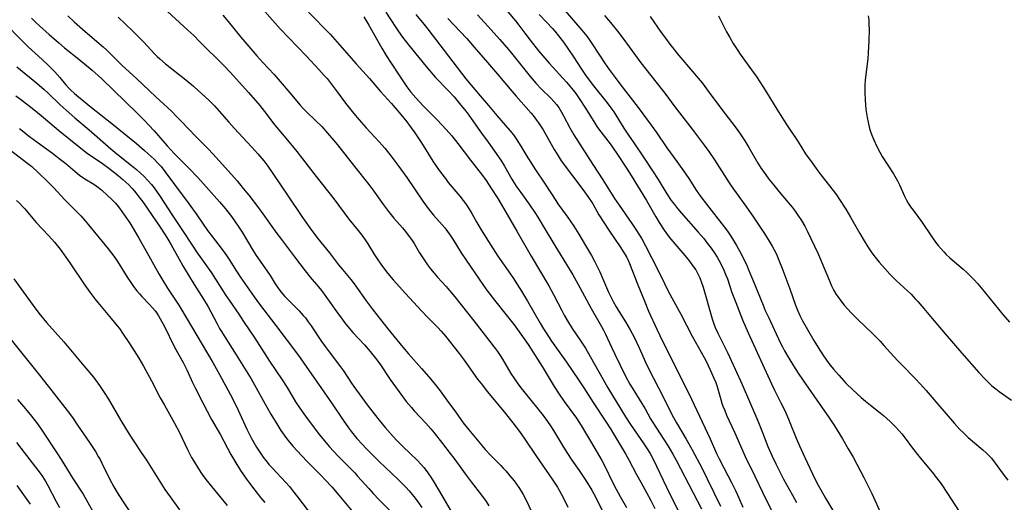
# Model space of a CAD drawing. Units: inches. Extents: x 2037153 to 2042482, y 274253 to 278552.
# Drawn here: x 2039996 to 2040158, y 274486 to 274565 of the extents above; entities that cross this region are included whole.
import ezdxf

# ---------------------------------------------------------------- set-up
doc = ezdxf.new("R2010")
doc.units = ezdxf.units.IN
doc.header["$MEASUREMENT"] = 0
doc.layers.add('c_29_T11S_R18E', color=71, linetype='Continuous')

msp = doc.modelspace()

# ---------------------------------------------------------------- linework, layer by layer
at = {"layer": 'c_29_T11S_R18E'}
for points, elevation in [([(2040084.46, 274568.18), (2040088.59, 274563.4), (2040089.41, 274562.4), (2040089.8, 274561.88), (2040090.14, 274561.4), (2040091.49, 274559.27), (2040092.33, 274558.03), (2040093.09, 274556.95), (2040094.05, 274555.62), (2040094.84, 274554.58), (2040097.86, 274550.68), (2040100, 274547.78), (2040100.87, 274546.56), (2040102.6, 274544.03), (2040104.22, 274541.8), (2040105.33, 274540.23), (2040106.17, 274538.98), (2040107.4, 274537.09), (2040108.19, 274535.95), (2040109.09, 274534.75), (2040111.99, 274531.04), (2040112.53, 274530.32), (2040112.97, 274529.69), (2040113.39, 274529.05), (2040114.04, 274527.97), (2040114.8, 274526.6), (2040115.36, 274525.46), (2040115.66, 274524.82), (2040116.08, 274523.86), (2040116.68, 274522.44), (2040118.4, 274518.14), (2040118.76, 274517.28), (2040119.33, 274516.04), (2040120.25, 274514.15), (2040121.28, 274511.89), (2040121.59, 274511.29), (2040121.93, 274510.64), (2040122.64, 274509.42), (2040123.4, 274508.17), (2040124.2, 274506.93), (2040125, 274505.74), (2040126.73, 274503.24), (2040129.3, 274499.6), (2040130.17, 274498.27), (2040131.46, 274496.16), (2040132.43, 274494.5), (2040133.21, 274493.13), (2040134.44, 274490.83), (2040134.99, 274489.77), (2040135.69, 274488.37), (2040136.29, 274487.13), (2040137.91, 274483.61)], 980), ([(2040019.04, 274567.74), (2040023.77, 274563.43), (2040024.75, 274562.51), (2040025.72, 274561.56), (2040029.76, 274557.56), (2040030.76, 274556.52), (2040033.76, 274553.13), (2040035.61, 274550.99), (2040036.39, 274550.03), (2040038.12, 274547.78), (2040039.89, 274545.61), (2040041.69, 274543.45), (2040042.67, 274542.22), (2040044.9, 274539.34), (2040047.79, 274535.66), (2040050.28, 274532.32), (2040051.78, 274530.45), (2040052.56, 274529.45), (2040052.94, 274528.92), (2040053.38, 274528.26), (2040054.49, 274526.42), (2040055.03, 274525.58), (2040055.78, 274524.49), (2040056.67, 274523.33), (2040057.54, 274522.32), (2040059.59, 274520.09), (2040062.2, 274517.22), (2040063.17, 274516.2), (2040064.89, 274514.48), (2040065.48, 274513.85), (2040066.19, 274513.02), (2040068.42, 274510.17), (2040069.25, 274509.07), (2040071.45, 274505.98), (2040072.23, 274504.95), (2040073.04, 274503.94), (2040075.82, 274500.58), (2040077.26, 274498.75), (2040078.33, 274497.36), (2040079.24, 274496.09), (2040081.16, 274493.24), (2040083.73, 274489.5), (2040084.57, 274488.16), (2040085.17, 274487.1), (2040085.55, 274486.39), (2040086.29, 274484.9)], 1002), ([(2040036.02, 274567), (2040038.98, 274563.63), (2040040.33, 274562.19), (2040043.28, 274559.15), (2040045.35, 274556.95), (2040046.22, 274555.97), (2040046.68, 274555.43), (2040047.53, 274554.35), (2040048.34, 274553.28), (2040049.7, 274551.42), (2040050.13, 274550.85), (2040051.01, 274549.74), (2040051.94, 274548.63), (2040053.11, 274547.31), (2040055.27, 274545.02), (2040055.74, 274544.5), (2040056.2, 274543.96), (2040057.02, 274542.92), (2040058.31, 274541.17), (2040059.78, 274539.14), (2040062.46, 274535.24), (2040063.3, 274534.07), (2040063.74, 274533.49), (2040064.19, 274532.95), (2040065.62, 274531.36), (2040066.05, 274530.85), (2040066.49, 274530.28), (2040066.91, 274529.69), (2040067.36, 274529.02), (2040068.75, 274526.76), (2040069.54, 274525.54), (2040071.68, 274522.43), (2040072.93, 274520.67), (2040074.22, 274518.96), (2040076.16, 274516.53), (2040077.44, 274514.88), (2040078.28, 274513.76), (2040078.85, 274512.98), (2040079.74, 274511.67), (2040082.06, 274508.07), (2040084.06, 274504.77), (2040084.88, 274503.5), (2040085.7, 274502.3), (2040087.71, 274499.52), (2040088.48, 274498.34), (2040089.38, 274496.87), (2040090.04, 274495.77), (2040091.13, 274493.88), (2040091.87, 274492.56), (2040092.47, 274491.4), (2040093.54, 274489.23), (2040094.23, 274487.88), (2040094.9, 274486.65), (2040095.93, 274484.85)], 998), ([(2040043.65, 274566.39), (2040047.18, 274562.73), (2040048.35, 274561.45), (2040051.49, 274557.85), (2040053.66, 274555.43), (2040055.49, 274553.31), (2040057.29, 274551.33), (2040057.89, 274550.64), (2040058.82, 274549.53), (2040059.78, 274548.3), (2040060.53, 274547.31), (2040061.11, 274546.49), (2040062.2, 274544.84), (2040064.11, 274541.83), (2040064.9, 274540.66), (2040065.33, 274540.05), (2040066.14, 274538.98), (2040066.62, 274538.36), (2040068.53, 274536.07), (2040069.09, 274535.37), (2040069.46, 274534.86), (2040069.88, 274534.24), (2040070.48, 274533.25), (2040071.34, 274531.75), (2040072.05, 274530.54), (2040073.23, 274528.64), (2040074.8, 274526.23), (2040077.22, 274522.7), (2040077.91, 274521.66), (2040078.67, 274520.47), (2040079.66, 274518.8), (2040081.73, 274515.16), (2040082.26, 274514.27), (2040082.7, 274513.57), (2040083.62, 274512.21), (2040086.05, 274508.78), (2040088.06, 274505.83), (2040088.9, 274504.55), (2040090.44, 274502.14), (2040092.51, 274499.07), (2040093.33, 274497.77), (2040095.77, 274493.65), (2040096.32, 274492.66), (2040097.57, 274490.28), (2040098.3, 274488.99), (2040099.25, 274487.33), (2040099.97, 274485.97), (2040100.61, 274484.65)], 996), ([(2040056.33, 274566.38), (2040057.98, 274563.86), (2040058.46, 274563.17), (2040059.11, 274562.27), (2040060.08, 274561.02), (2040062.98, 274557.42), (2040063.58, 274556.69), (2040064.53, 274555.64), (2040066.68, 274553.42), (2040067.57, 274552.44), (2040068.71, 274551.09), (2040069.31, 274550.33), (2040069.87, 274549.59), (2040071.95, 274546.67), (2040073.19, 274544.97), (2040075.25, 274541.99), (2040075.88, 274541.01), (2040077.08, 274538.91), (2040077.41, 274538.36), (2040077.92, 274537.57), (2040078.55, 274536.67), (2040080.03, 274534.61), (2040080.85, 274533.39), (2040081.34, 274532.64), (2040082.42, 274530.9), (2040084.17, 274527.94), (2040086.09, 274524.86), (2040087.11, 274523.14), (2040088.29, 274521.06), (2040090.14, 274517.62), (2040091.83, 274514.64), (2040092.17, 274514), (2040092.49, 274513.36), (2040093.46, 274511.24), (2040094.02, 274510.07), (2040095.8, 274506.46), (2040096.49, 274505.15), (2040097.12, 274504.1), (2040098.48, 274501.96), (2040099, 274501.05), (2040099.89, 274499.42), (2040100.26, 274498.8), (2040102.09, 274496.05), (2040102.79, 274494.94), (2040103.57, 274493.6), (2040104.11, 274492.61), (2040106.88, 274487.23), (2040108.27, 274484.59)], 992), ([(2040075.18, 274567.91), (2040077.66, 274564.97), (2040078.24, 274564.23), (2040079.21, 274562.91), (2040080.09, 274561.75), (2040081.47, 274560.03), (2040083.23, 274557.97), (2040086.05, 274554.83), (2040086.62, 274554.19), (2040087.16, 274553.53), (2040087.59, 274552.96), (2040088.17, 274552.14), (2040089.06, 274550.76), (2040090.55, 274548.35), (2040091.19, 274547.38), (2040091.7, 274546.67), (2040093.23, 274544.68), (2040093.72, 274544.01), (2040094.36, 274543.09), (2040095.94, 274540.69), (2040096.71, 274539.48), (2040099.23, 274535.36), (2040100.75, 274532.71), (2040101.32, 274531.76), (2040102.15, 274530.47), (2040102.97, 274529.36), (2040103.57, 274528.62), (2040105.54, 274526.32), (2040106.28, 274525.4), (2040106.81, 274524.69), (2040107.32, 274523.95), (2040107.81, 274523.09), (2040108.02, 274522.64), (2040108.3, 274521.89), (2040108.54, 274521.11), (2040110.04, 274515.88), (2040110.29, 274515.09), (2040110.52, 274514.47), (2040110.96, 274513.52), (2040111.9, 274511.69), (2040112.55, 274510.36), (2040113.82, 274507.62), (2040114.97, 274505.1), (2040117.55, 274499.11), (2040118.33, 274497.16), (2040119.2, 274494.89), (2040119.88, 274493.28), (2040120.49, 274492.01), (2040121.79, 274489.51), (2040123.27, 274486.86), (2040123.92, 274485.64)], 984), ([(2039998.08, 274565.37), (2039998.72, 274564.73), (2039999.37, 274564.11), (2040000.95, 274562.69), (2040002.54, 274561.31), (2040003.49, 274560.51), (2040005.87, 274558.62), (2040008.02, 274556.84), (2040009.06, 274555.93), (2040009.68, 274555.35), (2040015.38, 274549.78), (2040016.71, 274548.47), (2040017.39, 274547.76), (2040018.26, 274546.82), (2040020.36, 274544.37), (2040020.97, 274543.7), (2040021.58, 274543.07), (2040023.95, 274540.7), (2040025.42, 274539.18), (2040026.36, 274538.13), (2040028.99, 274535.14), (2040029.97, 274533.98), (2040030.95, 274532.72), (2040031.45, 274532.04), (2040032.18, 274530.98), (2040032.7, 274530.15), (2040034.49, 274527.18), (2040035.04, 274526.32), (2040036.85, 274523.73), (2040037.33, 274523.01), (2040038.16, 274521.67), (2040038.53, 274521.1), (2040038.92, 274520.55), (2040039.36, 274520.01), (2040039.76, 274519.57), (2040040.28, 274519.03), (2040041.77, 274517.56), (2040042.12, 274517.19), (2040042.78, 274516.45), (2040043.12, 274516.03), (2040043.6, 274515.39), (2040044.05, 274514.76), (2040045.78, 274512.18), (2040046.37, 274511.32), (2040046.84, 274510.69), (2040048.91, 274507.97), (2040049.37, 274507.31), (2040050.71, 274505.29), (2040051.08, 274504.77), (2040053.3, 274501.74), (2040054.45, 274500.24), (2040055.28, 274499.2), (2040056.26, 274498.01), (2040057.57, 274496.5), (2040058.2, 274495.83), (2040059.13, 274494.89), (2040061.54, 274492.55), (2040062.14, 274491.93), (2040062.58, 274491.44), (2040063, 274490.94), (2040063.67, 274490), (2040064.15, 274489.25), (2040065.04, 274487.75), (2040067.04, 274484.26)], 1008), ([(2040004.02, 274565.76), (2040005.1, 274564.78), (2040006.44, 274563.6), (2040008.82, 274561.57), (2040009.83, 274560.66), (2040010.38, 274560.15), (2040012.59, 274557.96), (2040013, 274557.57), (2040015.33, 274555.46), (2040018.5, 274552.44), (2040021.07, 274550.06), (2040022, 274549.15), (2040022.68, 274548.45), (2040025.09, 274545.9), (2040027.13, 274543.88), (2040027.92, 274543.06), (2040029.99, 274540.73), (2040031.42, 274539.16), (2040031.88, 274538.63), (2040032.91, 274537.37), (2040033.8, 274536.26), (2040035.41, 274534.18), (2040036.42, 274532.79), (2040038.44, 274529.96), (2040039.2, 274528.93), (2040041.35, 274526.1), (2040043.07, 274523.82), (2040043.92, 274522.74), (2040045.27, 274521.15), (2040045.77, 274520.55), (2040046.21, 274519.97), (2040047.05, 274518.82), (2040048.53, 274516.69), (2040049.04, 274515.98), (2040049.57, 274515.28), (2040050.33, 274514.34), (2040050.92, 274513.67), (2040052.83, 274511.59), (2040053.76, 274510.53), (2040054.22, 274509.97), (2040054.65, 274509.44), (2040055.36, 274508.48), (2040057.09, 274505.92), (2040058.37, 274504.09), (2040059.25, 274502.91), (2040059.72, 274502.3), (2040060.56, 274501.29), (2040061.02, 274500.77), (2040062.93, 274498.71), (2040063.76, 274497.76), (2040064.29, 274497.11), (2040065.65, 274495.37), (2040066.95, 274493.74), (2040067.54, 274492.97), (2040069.55, 274490.14), (2040070.37, 274489.05), (2040072.07, 274486.84), (2040072.83, 274485.81), (2040073.32, 274485.11)], 1006), ([(2040012.31, 274565.55), (2040013.49, 274564.47), (2040014.74, 274563.26), (2040016, 274562), (2040016.53, 274561.44), (2040017.7, 274560.15), (2040018.33, 274559.47), (2040018.73, 274559.07), (2040019.17, 274558.67), (2040020.13, 274557.85), (2040023.46, 274555.21), (2040024.72, 274554.18), (2040025.49, 274553.5), (2040026.66, 274552.44), (2040027.28, 274551.86), (2040028.18, 274550.95), (2040028.95, 274550.1), (2040030.54, 274548.25), (2040031.41, 274547.27), (2040034.32, 274544.13), (2040035.28, 274543.04), (2040036.26, 274541.88), (2040036.92, 274541.03), (2040037.89, 274539.66), (2040040.3, 274536.08), (2040042.51, 274532.72), (2040043.85, 274530.86), (2040045.13, 274529.19), (2040047.08, 274526.74), (2040048.57, 274524.8), (2040049.23, 274523.99), (2040050.58, 274522.37), (2040051.15, 274521.64), (2040053.13, 274518.83), (2040054.08, 274517.55), (2040054.86, 274516.55), (2040056.69, 274514.23), (2040059.15, 274511.24), (2040060.1, 274510.12), (2040062.22, 274507.72), (2040063.41, 274506.34), (2040064.46, 274505.07), (2040065.27, 274504.04), (2040066.41, 274502.51), (2040067.8, 274500.61), (2040069.1, 274498.79), (2040070.03, 274497.61), (2040072.21, 274494.96), (2040072.69, 274494.4), (2040073.61, 274493.41), (2040075.25, 274491.77), (2040075.68, 274491.32), (2040076.11, 274490.86), (2040076.77, 274490.06), (2040077.44, 274489.21), (2040078.23, 274488.11), (2040078.62, 274487.51), (2040078.95, 274486.96), (2040079.5, 274485.91), (2040080.27, 274484.28)], 1004), ([(2040029.52, 274565.88), (2040030.39, 274564.85), (2040032.52, 274562.27), (2040035.13, 274559.21), (2040036.12, 274558.09), (2040037.97, 274556.09), (2040038.98, 274554.96), (2040040.56, 274553.11), (2040042.25, 274551.09), (2040042.76, 274550.52), (2040043.31, 274549.95), (2040044.79, 274548.54), (2040045.8, 274547.53), (2040046.76, 274546.48), (2040047.8, 274545.25), (2040048.39, 274544.52), (2040051.2, 274540.95), (2040053.55, 274538.03), (2040054.24, 274537.11), (2040055.96, 274534.68), (2040056.79, 274533.57), (2040057.65, 274532.49), (2040059.07, 274530.85), (2040059.56, 274530.27), (2040060.03, 274529.68), (2040060.55, 274528.93), (2040060.99, 274528.27), (2040061.91, 274526.77), (2040062.74, 274525.46), (2040063.21, 274524.79), (2040063.69, 274524.12), (2040064.28, 274523.39), (2040064.83, 274522.76), (2040066.25, 274521.21), (2040066.81, 274520.57), (2040067.71, 274519.49), (2040070.82, 274515.59), (2040074.39, 274510.97), (2040074.7, 274510.54), (2040075.15, 274509.86), (2040075.52, 274509.27), (2040076.93, 274506.92), (2040077.5, 274506.02), (2040077.98, 274505.34), (2040078.58, 274504.52), (2040079.07, 274503.91), (2040081.35, 274501.1), (2040082.21, 274500), (2040082.94, 274499), (2040083.45, 274498.26), (2040083.92, 274497.51), (2040085.42, 274495.03), (2040086.12, 274493.89), (2040086.95, 274492.65), (2040088.16, 274490.91), (2040089.03, 274489.62), (2040089.8, 274488.41), (2040090.23, 274487.7), (2040090.57, 274487.09), (2040091.19, 274485.91), (2040092.28, 274483.69)], 1000), ([(2040052.72, 274565.6), (2040053.55, 274564.23), (2040055.71, 274560.43), (2040056.42, 274559.24), (2040057.12, 274558.13), (2040058.8, 274555.55), (2040059.8, 274554.09), (2040060.48, 274553.18), (2040061.27, 274552.27), (2040062.54, 274550.91), (2040064.85, 274548.6), (2040065.52, 274547.91), (2040066.3, 274547.05), (2040067.22, 274545.99), (2040068.19, 274544.78), (2040070.27, 274541.99), (2040072.23, 274539.47), (2040072.84, 274538.64), (2040073.64, 274537.45), (2040074.76, 274535.71), (2040075.34, 274534.76), (2040077.91, 274530.34), (2040080.25, 274526.22), (2040083.14, 274521.3), (2040083.96, 274519.81), (2040085.28, 274517.24), (2040085.68, 274516.52), (2040086.21, 274515.59), (2040087, 274514.32), (2040088.43, 274512.23), (2040089.2, 274511.04), (2040089.99, 274509.71), (2040092.12, 274505.88), (2040092.87, 274504.56), (2040095.78, 274499.74), (2040096.59, 274498.48), (2040098.7, 274495.48), (2040099.24, 274494.67), (2040099.84, 274493.71), (2040100.23, 274493.01), (2040100.9, 274491.66), (2040102.52, 274488.2), (2040104.48, 274484.16)], 994), ([(2040061.26, 274566.01), (2040062.63, 274564.4), (2040063.28, 274563.59), (2040065.25, 274561), (2040068.79, 274556.31), (2040069.51, 274555.42), (2040071.87, 274552.61), (2040073.23, 274551.01), (2040074.61, 274549.35), (2040076.75, 274546.9), (2040077.35, 274546.16), (2040077.78, 274545.54), (2040078.2, 274544.91), (2040078.57, 274544.32), (2040079.71, 274542.4), (2040080.41, 274541.28), (2040080.87, 274540.57), (2040082.57, 274538.07), (2040084.3, 274535.35), (2040084.67, 274534.82), (2040086.2, 274532.74), (2040086.69, 274532.04), (2040087.3, 274531.12), (2040088.1, 274529.85), (2040089.22, 274527.97), (2040090.16, 274526.31), (2040090.66, 274525.37), (2040090.98, 274524.75), (2040091.53, 274523.62), (2040092, 274522.58), (2040093, 274520.27), (2040093.47, 274519.29), (2040093.76, 274518.73), (2040094.23, 274517.89), (2040094.58, 274517.31), (2040095.79, 274515.41), (2040096.56, 274514.06), (2040097.18, 274512.87), (2040098.03, 274511.11), (2040099.07, 274508.75), (2040099.59, 274507.62), (2040100.36, 274506.1), (2040102.01, 274502.93), (2040103.42, 274500.14), (2040104.17, 274498.75), (2040105.73, 274496.1), (2040106.67, 274494.45), (2040108.38, 274491.26), (2040109.23, 274489.58), (2040111.38, 274485.07)], 990), ([(2040066.56, 274565.34), (2040067.54, 274564.27), (2040069.65, 274562.04), (2040070.89, 274560.64), (2040073.05, 274558.09), (2040075.04, 274555.8), (2040076.81, 274553.68), (2040077.78, 274552.53), (2040080.25, 274549.73), (2040080.57, 274549.35), (2040081.15, 274548.61), (2040081.49, 274548.14), (2040081.82, 274547.66), (2040082.21, 274547.03), (2040084.06, 274543.79), (2040084.53, 274542.99), (2040085.22, 274541.9), (2040085.56, 274541.39), (2040086, 274540.78), (2040088.12, 274538.07), (2040089.04, 274536.81), (2040089.59, 274536.01), (2040090.38, 274534.81), (2040091.41, 274533.04), (2040092.2, 274531.74), (2040093.02, 274530.5), (2040094.91, 274527.75), (2040095.41, 274526.99), (2040095.98, 274526.01), (2040096.15, 274525.67), (2040096.45, 274524.99), (2040097.8, 274521.48)], 988), ([(2040071.41, 274565.92), (2040073.7, 274563.44), (2040075.12, 274561.87), (2040076.51, 274560.25), (2040077.47, 274559.1), (2040080.11, 274555.77), (2040081.1, 274554.61), (2040081.93, 274553.75), (2040083.49, 274552.24), (2040083.99, 274551.69), (2040084.4, 274551.19), (2040084.79, 274550.67), (2040085.25, 274549.94), (2040085.6, 274549.31), (2040086.62, 274547.34), (2040087.3, 274546.17), (2040088.67, 274544.05), (2040090.38, 274541.28), (2040092.03, 274538.77), (2040093.97, 274535.71), (2040094.72, 274534.58), (2040096.82, 274531.56), (2040097.6, 274530.41), (2040098.45, 274529.05), (2040099.08, 274527.91), (2040101.16, 274523.85), (2040102.21, 274521.69), (2040102.82, 274520.47), (2040104.89, 274516.67), (2040106.76, 274513.04), (2040108.7, 274509.55), (2040109.04, 274508.9), (2040109.72, 274507.49), (2040110.32, 274506.14), (2040110.61, 274505.42), (2040110.78, 274504.93), (2040111.01, 274504.16), (2040111.44, 274502.59), (2040111.62, 274502.03), (2040111.79, 274501.54), (2040112.09, 274500.78), (2040112.41, 274500.03), (2040113.68, 274497.24), (2040115.47, 274493.23), (2040117.08, 274489.91), (2040118.34, 274487.24), (2040119.89, 274484.11)], 986), ([(2040081.59, 274565.98), (2040082.86, 274564.66), (2040083.77, 274563.68), (2040084.16, 274563.22), (2040084.74, 274562.5), (2040085.56, 274561.41), (2040086.41, 274560.21), (2040087.22, 274559.02), (2040088.43, 274557.14), (2040089.32, 274555.85), (2040090.53, 274554.23), (2040092.75, 274551.45), (2040093.22, 274550.84), (2040093.85, 274549.96), (2040094.2, 274549.42), (2040095.52, 274547.27), (2040096.25, 274546.13), (2040097.12, 274544.84), (2040098.86, 274542.34), (2040100.23, 274540.26), (2040101.16, 274538.81), (2040102.58, 274536.49), (2040103.31, 274535.38), (2040103.82, 274534.7), (2040104.35, 274534.04), (2040104.92, 274533.36), (2040107.75, 274530.17), (2040108.64, 274529.11), (2040109.23, 274528.36), (2040109.86, 274527.53), (2040110.37, 274526.79), (2040110.85, 274526.04), (2040111.14, 274525.54), (2040111.58, 274524.72), (2040111.97, 274523.88), (2040112.3, 274523.09), (2040112.53, 274522.46), (2040113.29, 274520.24), (2040113.9, 274518.6), (2040115.04, 274515.73), (2040115.96, 274513.57), (2040119.77, 274505.21), (2040120.28, 274504.17), (2040121.34, 274502.08), (2040121.96, 274500.81), (2040122.31, 274500.04), (2040122.71, 274499.1), (2040123.87, 274496.25), (2040124.42, 274495), (2040125.3, 274493.08), (2040126.51, 274490.36), (2040127.25, 274488.88), (2040127.88, 274487.73), (2040128.65, 274486.39), (2040130.86, 274482.68)], 982), ([(2040092.33, 274565.85), (2040093.33, 274564.65), (2040094.47, 274563.24), (2040095.32, 274562.11), (2040097.4, 274559.24), (2040098.31, 274558.03), (2040101.8, 274553.59), (2040102.22, 274553.04), (2040103.88, 274550.77), (2040106.72, 274547.14), (2040107.91, 274545.57), (2040108.72, 274544.48), (2040109.47, 274543.43), (2040110.39, 274542.08), (2040112.83, 274538.3), (2040113.56, 274537.26), (2040115.58, 274534.45), (2040116.83, 274532.62), (2040118.8, 274529.67), (2040119.58, 274528.42), (2040119.92, 274527.83), (2040120.24, 274527.24), (2040120.59, 274526.53), (2040121.13, 274525.3), (2040121.51, 274524.32), (2040122.83, 274520.81), (2040123.75, 274518.16), (2040124.07, 274517.34), (2040124.47, 274516.46), (2040124.91, 274515.59), (2040125.69, 274514.14), (2040126.73, 274512.35), (2040127.45, 274511.16), (2040128.23, 274509.95), (2040128.72, 274509.23), (2040129.24, 274508.53), (2040129.97, 274507.62), (2040130.85, 274506.6), (2040132.1, 274505.25), (2040133.15, 274504.21), (2040134.53, 274502.95), (2040135.26, 274502.33), (2040136.07, 274501.68), (2040137.68, 274500.42), (2040138.24, 274499.97), (2040138.78, 274499.5), (2040139.33, 274498.99), (2040140.27, 274498.04), (2040140.74, 274497.51), (2040141.21, 274496.97), (2040141.62, 274496.46), (2040142.97, 274494.62), (2040144, 274493.29), (2040145.05, 274492.01), (2040146.21, 274490.65), (2040146.95, 274489.74), (2040147.7, 274488.72), (2040148.74, 274487.15), (2040150.65, 274484.16)], 978), ([(2040099.85, 274565.65), (2040101.66, 274563.04), (2040102.36, 274562.07), (2040103.09, 274561.11), (2040104.56, 274559.26), (2040106.81, 274556.63), (2040107.73, 274555.5), (2040108.36, 274554.72), (2040109.55, 274553.15), (2040111.6, 274550.35), (2040113.27, 274548.23), (2040114.15, 274547.05), (2040114.65, 274546.33), (2040115.39, 274545.2), (2040116.05, 274544.11), (2040117.55, 274541.51), (2040118.1, 274540.66), (2040118.48, 274540.12), (2040119.38, 274538.9), (2040120.17, 274537.89), (2040121.06, 274536.8), (2040122.56, 274535.07), (2040123.19, 274534.3), (2040123.68, 274533.64), (2040124.15, 274532.96), (2040124.7, 274532.08), (2040125.25, 274531.13), (2040125.65, 274530.36), (2040127.47, 274526.57), (2040127.93, 274525.53), (2040128.46, 274524.26), (2040129.32, 274522.13), (2040129.66, 274521.31), (2040130.05, 274520.53), (2040130.44, 274519.91), (2040130.82, 274519.38), (2040131.21, 274518.85), (2040131.77, 274518.16), (2040132.36, 274517.48), (2040132.89, 274516.9), (2040134.01, 274515.77), (2040136.41, 274513.48), (2040137.06, 274512.84), (2040137.68, 274512.19), (2040138.29, 274511.53), (2040139.93, 274509.68), (2040140.57, 274508.98), (2040141.38, 274508.13), (2040143.35, 274506.14), (2040144.29, 274505.15), (2040145.25, 274504.08), (2040147.13, 274501.87), (2040149.89, 274498.67), (2040150.74, 274497.72), (2040151.35, 274497.1), (2040152.15, 274496.38), (2040154.57, 274494.32), (2040155.08, 274493.86), (2040155.56, 274493.38), (2040155.96, 274492.94), (2040156.6, 274492.16), (2040157.91, 274490.34), (2040158.67, 274489.35)], 976), ([(2040111.1, 274565.78), (2040111.66, 274564.57), (2040112.41, 274563.14), (2040112.94, 274562.19), (2040113.5, 274561.23), (2040114.24, 274560.05), (2040114.63, 274559.47), (2040116.51, 274556.89), (2040117.37, 274555.65), (2040118.37, 274554.15), (2040119.05, 274553.08), (2040120.67, 274550.38), (2040121.21, 274549.51), (2040122.26, 274547.89), (2040124.17, 274545.01), (2040125.41, 274543.07), (2040126.46, 274541.57), (2040127.42, 274540.25), (2040127.9, 274539.62), (2040129.91, 274537.04), (2040130.46, 274536.28), (2040130.87, 274535.7), (2040132, 274533.94), (2040132.8, 274532.61), (2040134.32, 274529.92), (2040135.01, 274528.74), (2040135.62, 274527.75), (2040136.2, 274526.9), (2040136.65, 274526.3), (2040137.5, 274525.24), (2040138.41, 274524.2), (2040139.28, 274523.25), (2040140.37, 274522.15), (2040142.74, 274519.93), (2040143.44, 274519.21), (2040143.84, 274518.77), (2040144.84, 274517.61), (2040146.22, 274515.94), (2040148.37, 274513.42), (2040151.09, 274510.22), (2040153.91, 274507.05), (2040154.98, 274505.89), (2040155.41, 274505.46), (2040156.05, 274504.87), (2040156.68, 274504.35), (2040157.24, 274503.93), (2040159.25, 274502.49)], 974), ([(2040135.72, 274565.75), (2040135.78, 274565.12), (2040135.82, 274564.41), (2040135.84, 274563.49), (2040135.81, 274561.73), (2040135.71, 274559.68), (2040135.63, 274558.67), (2040135.32, 274556.13), (2040135.22, 274555.16), (2040135.17, 274554.42), (2040135.14, 274553.68), (2040135.13, 274553.15), (2040135.18, 274551.94), (2040135.24, 274551.13), (2040135.32, 274550.33), (2040135.51, 274549.06), (2040135.67, 274548.27), (2040135.93, 274547.25), (2040136.04, 274546.89), (2040136.32, 274546.11), (2040136.63, 274545.34), (2040137.12, 274544.26), (2040137.61, 274543.33), (2040138.02, 274542.63), (2040139.84, 274539.77), (2040140.51, 274538.6), (2040140.84, 274537.96), (2040141.69, 274536.06), (2040142, 274535.45), (2040142.29, 274534.93), (2040142.68, 274534.34), (2040143.09, 274533.76), (2040144.48, 274531.89), (2040146.26, 274529.25), (2040146.78, 274528.53), (2040147.22, 274527.95), (2040147.69, 274527.39), (2040148.14, 274526.9), (2040148.54, 274526.48), (2040149.11, 274525.95), (2040151.31, 274524.05), (2040151.93, 274523.5), (2040152.52, 274522.93), (2040153.14, 274522.3), (2040153.71, 274521.66), (2040154.26, 274521.01), (2040156.41, 274518.34), (2040157.83, 274516.61), (2040158.94, 274515.33)], 972), ([(2039993.76, 274564.5), (2039996.35, 274561.82), (2039997.53, 274560.67), (2039999.81, 274558.58), (2040000.81, 274557.65), (2040001.9, 274556.55), (2040002.71, 274555.64), (2040003.67, 274554.49), (2040004.2, 274553.88), (2040004.53, 274553.56), (2040005.15, 274552.98), (2040005.81, 274552.43), (2040007.92, 274550.68), (2040011.26, 274548.04), (2040015.35, 274544.73), (2040016.65, 274543.62), (2040017.28, 274543.06), (2040018.24, 274542.16), (2040018.8, 274541.58), (2040019.37, 274540.96), (2040020.17, 274539.95), (2040021.6, 274538.01), (2040024.02, 274534.79), (2040025.27, 274533.04), (2040027.04, 274530.45), (2040027.6, 274529.67), (2040029.58, 274527.08), (2040030.12, 274526.33), (2040030.58, 274525.64), (2040031.78, 274523.73), (2040032.37, 274522.83), (2040034.68, 274519.52), (2040035.58, 274518.31), (2040038.28, 274514.8), (2040041.96, 274509.83), (2040046.16, 274503.9), (2040047.39, 274502.09), (2040049.34, 274499.19), (2040050.22, 274497.94), (2040050.7, 274497.29), (2040051.6, 274496.19), (2040052.5, 274495.19), (2040053.07, 274494.59), (2040055.28, 274492.39), (2040058.36, 274489.46), (2040059.62, 274488.18), (2040060.19, 274487.56), (2040060.68, 274486.97), (2040061.16, 274486.37), (2040061.62, 274485.75), (2040062.25, 274484.85)], 1010), ([(2039995.64, 274557.4), (2039998.92, 274554.71), (2040000.15, 274553.66), (2040000.83, 274553.03), (2040002.79, 274551.12), (2040003.75, 274550.24), (2040005.2, 274548.98), (2040007.54, 274547.03), (2040011.12, 274543.86), (2040012.1, 274543.04), (2040014.52, 274541.13), (2040015.32, 274540.47), (2040015.96, 274539.91), (2040016.58, 274539.32), (2040017.2, 274538.68), (2040017.79, 274538), (2040018.23, 274537.45), (2040018.75, 274536.75), (2040019.25, 274536.03), (2040021.17, 274533.05), (2040022.8, 274530.59), (2040024.58, 274527.84), (2040025.21, 274526.93), (2040026.87, 274524.61), (2040027.66, 274523.47), (2040028.34, 274522.42), (2040030.04, 274519.74), (2040030.57, 274518.94), (2040032.16, 274516.65), (2040032.94, 274515.48), (2040034.78, 274512.71), (2040037.22, 274508.94), (2040039.28, 274505.87), (2040040.1, 274504.57), (2040041.52, 274502.24), (2040042.23, 274501.16), (2040043.14, 274499.88), (2040044.4, 274498.16), (2040045.45, 274496.78), (2040046.46, 274495.54), (2040047.08, 274494.82), (2040047.75, 274494.09), (2040048.52, 274493.28), (2040051.24, 274490.52), (2040051.71, 274490.01), (2040053.54, 274487.95), (2040054.34, 274487.08), (2040055.21, 274486.17), (2040057.24, 274484.13)], 1012), ([(2039995.49, 274552.62), (2039996.25, 274552.03), (2039998.44, 274550.36), (2039999.66, 274549.39), (2040002.5, 274546.97), (2040006.2, 274543.98), (2040007.24, 274543.17), (2040009.72, 274541.44), (2040010.78, 274540.67), (2040012.32, 274539.5), (2040013.11, 274538.83), (2040013.59, 274538.39), (2040014.06, 274537.93), (2040014.6, 274537.34), (2040014.99, 274536.89), (2040015.95, 274535.7), (2040016.37, 274535.14), (2040017.21, 274533.97), (2040019.25, 274530.99), (2040020.08, 274529.73), (2040020.51, 274529.03), (2040021.06, 274528.07), (2040022.33, 274525.7), (2040022.95, 274524.6), (2040024.81, 274521.55), (2040026.34, 274519.14), (2040027.12, 274517.89), (2040027.59, 274517.04), (2040028.54, 274515.17), (2040029.01, 274514.32), (2040029.31, 274513.8), (2040030.01, 274512.67), (2040031.44, 274510.4), (2040034.19, 274506), (2040034.75, 274505.05), (2040036.45, 274501.98), (2040037.46, 274500.22), (2040038.59, 274498.33), (2040039.1, 274497.51), (2040039.64, 274496.72), (2040039.89, 274496.36), (2040040.49, 274495.59), (2040041.12, 274494.85), (2040041.75, 274494.16), (2040043.38, 274492.48), (2040045.79, 274490.04), (2040046.4, 274489.4), (2040047.45, 274488.24), (2040048.61, 274486.88), (2040051.9, 274482.89)], 1014), ([(2039996.1, 274547.22), (2039996.84, 274546.61), (2039997.54, 274546.06), (2039998.55, 274545.29), (2040001.53, 274543.14), (2040002.64, 274542.3), (2040003.69, 274541.45), (2040005.25, 274540.12), (2040005.97, 274539.55), (2040006.86, 274538.92), (2040008.3, 274538.05), (2040009.08, 274537.53), (2040009.65, 274537.06), (2040010.58, 274536.2), (2040011.23, 274535.57), (2040011.87, 274534.91), (2040012.1, 274534.65), (2040012.53, 274534.13), (2040013.33, 274533.03), (2040014.22, 274531.69), (2040014.95, 274530.51), (2040015.74, 274529.15), (2040017.36, 274526.24), (2040019.03, 274523.28), (2040019.5, 274522.49), (2040020.46, 274520.94), (2040022.3, 274518.12), (2040022.62, 274517.6), (2040027.89, 274508.68), (2040028.98, 274506.72), (2040031.05, 274502.87), (2040032.05, 274500.84), (2040033.48, 274497.74), (2040034.21, 274496.28), (2040034.62, 274495.52), (2040035.06, 274494.79), (2040035.62, 274493.92), (2040036.29, 274492.98), (2040036.65, 274492.52), (2040037.13, 274491.94), (2040037.64, 274491.38), (2040039.89, 274488.94), (2040040.48, 274488.27), (2040041, 274487.65), (2040041.82, 274486.61), (2040043.57, 274484.26)], 1016), ([(2039993.17, 274544.74), (2039997.26, 274541.65), (2039998.1, 274540.95), (2039999.21, 274539.94), (2040000.72, 274538.48), (2040001.66, 274537.49), (2040003.56, 274535.46), (2040005.66, 274533.38), (2040006.17, 274532.85), (2040006.92, 274532.02), (2040007.46, 274531.37), (2040010.66, 274527.43), (2040011.22, 274526.72), (2040011.75, 274525.99), (2040012.19, 274525.35), (2040013.91, 274522.61), (2040014.3, 274522.02), (2040014.85, 274521.24), (2040015.4, 274520.52), (2040015.81, 274520.03), (2040016.22, 274519.58), (2040017.49, 274518.27), (2040017.97, 274517.73), (2040018.4, 274517.19), (2040018.68, 274516.81), (2040018.96, 274516.36), (2040019.24, 274515.91), (2040019.88, 274514.72), (2040021.61, 274511.24), (2040022.99, 274508.73), (2040023.61, 274507.49), (2040024.54, 274505.41), (2040024.98, 274504.52), (2040026.27, 274502.08), (2040027.67, 274499.34), (2040029.13, 274496.79), (2040030.88, 274493.58), (2040031.52, 274492.47), (2040032.47, 274490.94), (2040033.44, 274489.52), (2040033.93, 274488.84), (2040034.81, 274487.67), (2040035.75, 274486.5), (2040036.45, 274485.66)], 1018), ([(2039995.59, 274535.39), (2039996.14, 274534.87), (2039996.59, 274534.41), (2039996.95, 274534), (2039998.27, 274532.42), (2039998.84, 274531.77), (2040000.87, 274529.62), (2040001.43, 274529), (2040001.85, 274528.5), (2040002.77, 274527.35), (2040003.73, 274526.06), (2040004.39, 274525.11), (2040006.83, 274521.46), (2040007.64, 274520.3), (2040008.48, 274519.21), (2040008.99, 274518.58), (2040011.19, 274515.97), (2040012.18, 274514.76), (2040012.52, 274514.31), (2040013.06, 274513.54), (2040014.18, 274511.84), (2040015.72, 274509.41), (2040016.49, 274508.1), (2040016.82, 274507.51), (2040017.79, 274505.7), (2040019.23, 274502.88), (2040019.92, 274501.66), (2040020.77, 274500.21), (2040021.59, 274498.74), (2040022.39, 274497.18), (2040023.74, 274494.39), (2040024.41, 274493.08), (2040025.03, 274492.01), (2040025.52, 274491.22), (2040026.14, 274490.29), (2040026.75, 274489.47), (2040027.74, 274488.21), (2040030.27, 274485.18)], 1020), ([(2039995.16, 274522.5), (2039996.31, 274520.89), (2039998.34, 274518.1), (2039999.3, 274516.83), (2040000.55, 274515.3), (2040003.36, 274512.11), (2040006.68, 274508.18), (2040008.24, 274506.28), (2040009.26, 274504.91), (2040010.04, 274503.78), (2040010.74, 274502.67), (2040012.77, 274499.18), (2040014.15, 274496.89), (2040014.94, 274495.66), (2040016.13, 274493.9), (2040016.98, 274492.6), (2040019.17, 274489.11), (2040020.02, 274487.8), (2040020.86, 274486.59), (2040022.41, 274484.47)], 1022), ([(2040097.8, 274521.48), (2040098.93, 274518.68), (2040099.57, 274517.16), (2040100.92, 274514.19), (2040101.41, 274513.15), (2040102.18, 274511.55), (2040103.97, 274508.11), (2040106.64, 274502.66), (2040109.28, 274497.08), (2040109.72, 274496.12), (2040110.76, 274493.75), (2040111.2, 274492.82), (2040112.62, 274490.1), (2040113.2, 274488.96), (2040113.85, 274487.62), (2040114.34, 274486.54), (2040115.07, 274484.88)], 988), ([(2039994.71, 274512.44), (2039999.59, 274506.36), (2040001.8, 274503.56), (2040003.92, 274500.83), (2040004.79, 274499.66), (2040005.66, 274498.41), (2040007.59, 274495.54), (2040008.57, 274494.05), (2040009.06, 274493.24), (2040009.34, 274492.73), (2040009.65, 274492.13), (2040010.9, 274489.56), (2040011.6, 274488.24), (2040012.15, 274487.29), (2040013.03, 274485.91), (2040014.67, 274483.45)], 1024), ([(2039995.78, 274502.61), (2039997.08, 274501.08), (2039998.08, 274499.86), (2039999.05, 274498.6), (2039999.76, 274497.59), (2040002.26, 274493.85), (2040002.96, 274492.75), (2040004.88, 274489.62), (2040006.54, 274487.02), (2040008.38, 274483.79)], 1026), ([(2039995.6, 274495.52), (2039996.85, 274493.88), (2039999.11, 274490.99), (2039999.5, 274490.46), (2039999.87, 274489.92), (2040000.41, 274489.05), (2040000.75, 274488.44), (2040002.12, 274485.82), (2040002.65, 274484.85)], 1028), ([(2039995.68, 274488.46), (2039997.83, 274485.37)], 1030)]:
    msp.add_lwpolyline(points, dxfattribs=dict(at, elevation=elevation))

doc.saveas('drawing.dxf')
